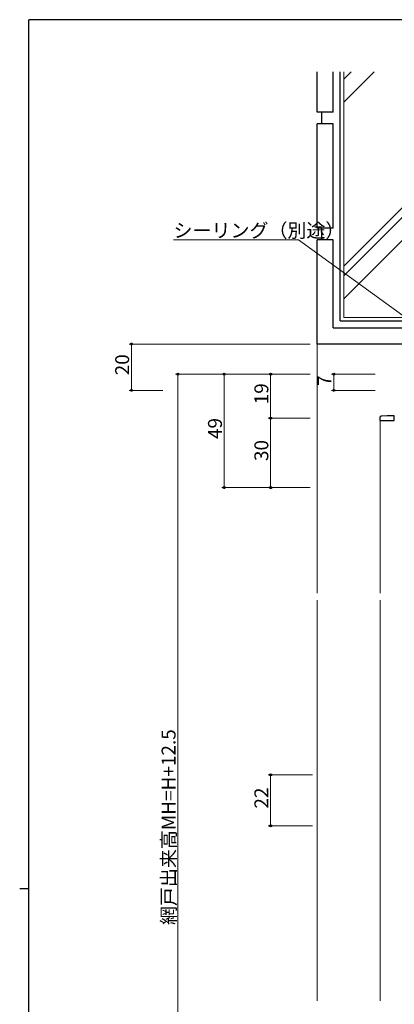
# Model space of a CAD drawing. Extents: x 0 to 1133, y 0 to 806.
# Drawn here: x 0 to 161, y 377 to 802 of the extents above; entities that cross this region are included whole.
import ezdxf

# ---------------------------------------------------------------- set-up
doc = ezdxf.new("R2010")
doc.units = 0
for name, color, linetype, lineweight in [('YKK_12', 2, 'CONTINUOUS', 13), ('YKK_13', 4, 'CONTINUOUS', 30), ('YKK_D', 6, 'CONTINUOUS', 13), ('YSS_K', 3, 'CONTINUOUS', 13), ('YSS_KE', 3, 'CONTINUOUS', 30)]:
    doc.layers.add(name, color=color, linetype=linetype, lineweight=lineweight)
doc.layers.add('YKK_ZWAK', color=7, linetype='CONTINUOUS')
doc.styles.get("Standard").update_dxf_attribs({"font": 'ROMANS.SHX', "bigfont": 'EXTFONT.SHX'})

# ---------------------------------------------------------------- blocks, each defined once
blk = doc.blocks.new('A201')
at = {"layer": 'YKK_ZWAK', "color": 254, "linetype": 'Continuous'}
for p, q in [((571, 410), (21, 410)), ((21, 35), (21, 410)), ((19, 222.5), (21, 222.5))]:
    blk.add_line(p, q, dxfattribs=at)

msp = doc.modelspace()

# ---------------------------------------------------------------- linework, layer by layer
at = {"layer": 'YKK_12', "ltscale": 1.5}
for p, q in [((155.38, 554.52), (155.38, 629.02)), ((155.38, 378.52), (155.38, 551.52))]:
    msp.add_line(p, q, dxfattribs=at)
at = {"layer": 'YKK_13', "ltscale": 1.5}
for p, q in [((155.18, 629.94), (155.18, 629.02)), ((155.18, 629.02), (156.14, 629.02)), ((158.48, 631.02), (156.14, 630.94)), ((156.14, 629.02), (158.48, 629.02)), ((161.38, 630.99), (158.48, 631.02)), ((158.48, 629.02), (161.38, 629.02)), ((161.38, 629.99), (161.38, 630.99)), ((161.38, 629.02), (161.38, 629.99))]:
    msp.add_line(p, q, dxfattribs=at)
msp.add_arc((156.18, 629.94), 1, 92, 180, dxfattribs=at)
at = {"layer": 'YKK_D', "ltscale": 1.5}
for p, q in [((120.21, 707.03), (66.31, 707.03)), ((176.4, 666.16), (120.21, 707.03)), ((125.18, 662.02), (47.18, 662.02)), ((48.18, 662.02), (48.18, 642.02)), ((125.18, 649.02), (67.18, 649.02)), ((68.18, 649.02), (68.18, 236.52)), ((125.18, 649.02), (87.18, 649.02)), ((88.18, 649.02), (88.18, 600.02)), ((125.18, 649.02), (107.18, 649.02)), ((108.18, 649.02), (108.18, 630.02)), ((153.18, 649.01), (134.38, 649.01)), ((135.38, 649.01), (135.38, 642.02)), ((61.74, 642.02), (47.18, 642.02)), ((153.18, 642.02), (134.38, 642.02)), ((125.18, 630.02), (107.18, 630.02)), ((125.18, 630.02), (107.18, 630.02)), ((108.18, 630.02), (108.18, 600.02)), ((125.18, 600.02), (87.18, 600.02)), ((125.18, 600.02), (107.18, 600.02))]:
    msp.add_line(p, q, dxfattribs=at)
at = {"layer": 'YKK_D'}
for p, q in [((126.18, 476.02), (107.18, 476.02)), ((108.18, 476.02), (108.18, 454.02)), ((126.18, 454.02), (107.18, 454.02))]:
    msp.add_line(p, q, dxfattribs=at)
at = {"layer": 'YKK_D', "linetype": 'ByBlock', "lineweight": -2}
for centre in [(48.18, 662.02), (68.18, 649.02), (88.18, 649.02), (108.18, 649.02), (135.38, 649.01), (48.18, 642.02), (135.38, 642.02), (108.18, 630.02), (108.18, 630.02), (88.18, 600.02), (108.18, 600.02), (108.18, 476.02), (108.18, 454.02)]:
    msp.add_circle(centre, 0.425, dxfattribs=at)
at = {"layer": 'YSS_K', "linetype": 'Continuous', "lineweight": 13, "ltscale": 1.5}
for p, q in [((139.68, 779.53), (139.68, 673.52)), ((139.68, 673.52), (172.01, 673.52))]:
    msp.add_line(p, q, dxfattribs=at)
at = {"layer": 'YSS_K', "linetype": 'Continuous', "ltscale": 1.5}
for p, q in [((223.53, 779.53), (139.68, 695.68)), ((142.92, 779.53), (139.68, 776.29)), ((227.77, 779.53), (139.68, 691.44)), ((152.82, 779.53), (139.68, 766.39)), ((237.67, 779.53), (139.68, 681.54))]:
    msp.add_line(p, q, dxfattribs=at)
at = {"layer": 'YSS_K', "ltscale": 1.5}
for p, q in [((128.18, 662.02), (128.18, 554.52)), ((128.18, 378.52), (128.18, 551.52))]:
    msp.add_line(p, q, dxfattribs=at)
at = {"layer": 'YSS_KE', "linetype": 'Continuous', "lineweight": 30, "ltscale": 1.5}
for p, q in [((128.18, 762.02), (128.18, 779.53)), ((135.18, 762.02), (135.18, 779.53)), ((138.18, 672.02), (138.18, 779.53)), ((135.18, 762.02), (128.18, 762.02)), ((130.18, 757.02), (130.18, 762.02)), ((128.18, 712.02), (128.18, 757.02)), ((135.18, 757.02), (128.18, 757.02)), ((135.18, 712.02), (135.18, 757.02)), ((135.18, 712.02), (128.18, 712.02)), ((130.18, 707.02), (130.18, 712.02)), ((135.18, 707.02), (128.18, 707.02)), ((128.18, 662.02), (128.18, 707.02)), ((135.18, 669.02), (135.18, 707.02)), ((138.18, 672.02), (173.18, 672.02)), ((135.18, 669.02), (173.18, 669.02)), ((173.18, 662.02), (128.18, 662.02))]:
    msp.add_line(p, q, dxfattribs=at)

# ---------------------------------------------------------------- block references
at = {"layer": 'YKK_ZWAK', "xscale": 2, "yscale": 2, "zscale": 2}
msp.add_blockref('A201', (-38, -18), dxfattribs=at)

# ---------------------------------------------------------------- texts
at = {"layer": 'YKK_D'}
msp.add_text('シーリング（別途）', height=6, dxfattribs=at).set_placement((66.31, 708.03))
for s, p in [('20', (47.18, 648.5)), ('7', (134.38, 643.92)), ('19', (107.18, 636)), ('49', (87.18, 621)), ('30', (107.18, 611.5)), ('網戸出来高MH=H+12.5', (67.18, 411.25)), ('22', (107.18, 461.5))]:
    msp.add_text(s, height=6, rotation=90, dxfattribs=at).set_placement(p)

doc.saveas('drawing.dxf')
